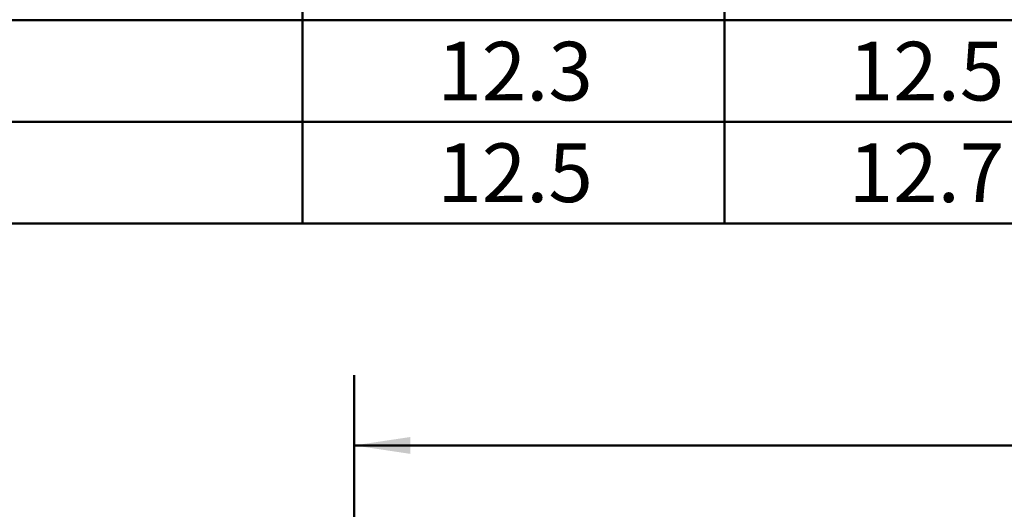
# Model space of a CAD drawing. Units: inches. Extents: x 2 to 101, y 1 to 131.
# Drawn here: x 25 to 46, y 56 to 67 of the extents above; entities that cross this region are included whole.
import ezdxf

# ---------------------------------------------------------------- set-up
doc = ezdxf.new("R2010")
doc.units = ezdxf.units.IN
doc.header["$LTSCALE"] = 12
doc.header["$MEASUREMENT"] = 0
doc.styles.add('SLDTEXTSTYLE0', font='TXT', dxfattribs={"width": 0.605})
doc.dimstyles.new('SLDDIMSTYLE3', dxfattribs={"dimtxt": 1.213379, "dimasz": 1.2, "dimexe": 0, "dimexo": 0.0625, "dimgap": 0.303345, "dimtad": 0, "dimtih": 1, "dimtoh": 1, "dimdec": 6, "dimlfac": 0.666667, "dimrnd": 1e-09, "dimzin": 12, "dimdsep": 46, "dimlunit": 5, "dimtxsty": 'SLDTEXTSTYLE0', "dimsah": 1, "dimcen": 0.09, "dimadec": 0, "dimazin": 3, "dimtfac": 1, "dimtdec": 3, "dimtofl": 0, "dimtmove": 0, "dimatfit": 3, "dimfxl": 0, "dimfrac": 2, "dimtolj": 1, "dimtzin": 12, "dimarcsym": 0})

# ---------------------------------------------------------------- blocks, each defined once
blk = doc.blocks.new('SW_TABLEANNOTATION_0')
at = {"color": 0, "linetype": 'Continuous', "lineweight": 50}
for p, q in [((25.16, -45.975), (25.16, -48.14)), ((34.154, -45.975), (34.154, -48.14)), ((0, -48.14), (25.16, -48.14)), ((25.16, -48.14), (25.16, -50.304)), ((25.16, -48.14), (34.154, -48.14)), ((34.154, -48.14), (34.154, -50.304)), ((34.154, -48.14), (42.69, -48.14)), ((0, -50.304), (25.16, -50.304)), ((25.16, -50.304), (25.16, -52.469)), ((25.16, -50.304), (34.154, -50.304)), ((34.154, -50.304), (34.154, -52.469)), ((34.154, -50.304), (42.69, -50.304)), ((0, -52.469), (25.16, -52.469)), ((0, -52.469), (58.162, -52.469)), ((25.16, -52.469), (34.154, -52.469)), ((34.154, -52.469), (42.69, -52.469))]:
    blk.add_line(p, q, dxfattribs=at)
at = {"color": 0, "linetype": 'Continuous', "lineweight": 50, "char_height": 1.25, "attachment_point": 1, "style": 'SLDTEXTSTYLE0'}
for s, insert in [('12.3', (28.036, -48.601)), ('12.5', (36.802, -48.601)), ('12.5', (28.036, -50.766)), ('12.7', (36.802, -50.766))]:
    blk.add_mtext(s, dxfattribs=dict(at, insert=insert))
blk = doc.blocks.new('_D_3')
at = {"color": 7, "linetype": 'Continuous', "lineweight": 50}
for p, q in [((32.516, 54.167), (32.516, 58.956)), ((91.512, 54.167), (91.512, 58.956)), ((32.516, 57.456), (58.495, 57.456)), ((60.625, 57.456), (60.209, 57.456)), ((60.209, 57.456), (60.209, 55.592)), ((63.403, 57.456), (63.82, 57.456)), ((63.82, 57.456), (63.82, 55.592)), ((91.512, 57.456), (65.533, 57.456)), ((60.209, 55.592), (60.625, 55.592)), ((63.82, 55.592), (63.403, 55.592))]:
    blk.add_line(p, q, dxfattribs=at)
for points in [[(32.516, 57.456), (33.716, 57.276), (33.716, 57.636)], [(91.512, 57.456), (90.312, 57.636), (90.312, 57.276)]]:
    blk.add_solid(points, dxfattribs=at)
at = {"color": 7, "linetype": 'Continuous', "lineweight": 50, "char_height": 1.25, "attachment_point": 1, "style": 'SLDTEXTSTYLE0'}
for s, insert in [('39 5/16', (59.236, 59.345)), ('999', (60.625, 57.204))]:
    blk.add_mtext(s, dxfattribs=dict(at, insert=insert))

msp = doc.modelspace()

# ---------------------------------------------------------------- block references
at = {"color": 7, "linetype": 'Continuous', "lineweight": 50}
msp.add_blockref('SW_TABLEANNOTATION_0', (6.2550387, 114.6554356), dxfattribs=at)

# ---------------------------------------------------------------- dimensions: what is measured, and where the dimension line sits
dim = msp.add_linear_dim(base=(91.5121499, 57.4557953), p1=(32.516146, 53.417301), p2=(91.5121499, 53.417301), dimstyle='SLDDIMSTYLE3', dxfattribs=at)
dim.commit()
dim.dimension.update_dxf_attribs({"geometry": '_D_3', "text_midpoint": (62.014148, 57.4557953), "dimtype": 160})

doc.saveas('drawing.dxf')
